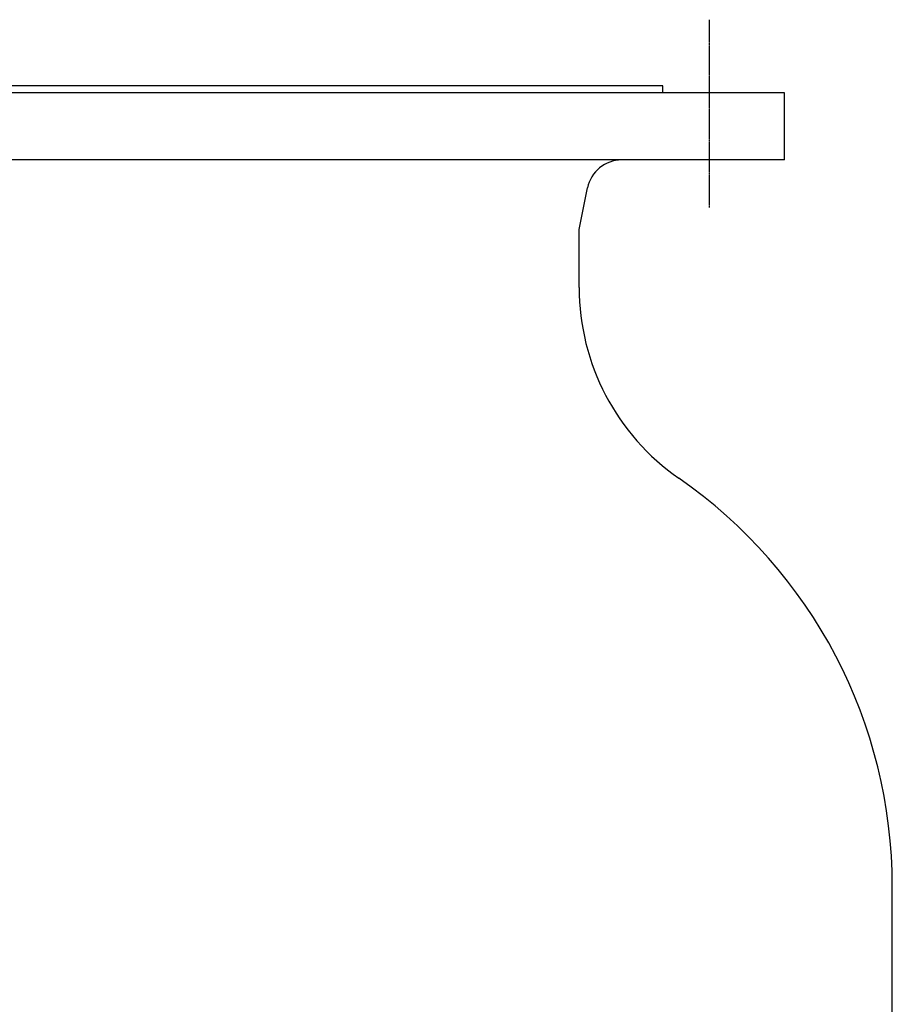
# Model space of a CAD drawing. Extents: x 135 to 2495, y -50 to 2114.
# Drawn here: x 696 to 1073, y 471 to 895 of the extents above; entities that cross this region are included whole.
import ezdxf

# ---------------------------------------------------------------- set-up
doc = ezdxf.new("R2010")
doc.units = 0
doc.linetypes.add('EXLTYPE2', pattern=[1.016, 0.635, -0.127, 0.127, -0.127])
doc.layers.get('0').update_dxf_attribs({"linetype": 'CONTINUOUS'})

msp = doc.modelspace()

# ---------------------------------------------------------------- linework, layer by layer
at = {"color": 1, "linetype": 'EXLTYPE2'}
msp.add_line((993.53, 895.5), (993.53, 814.5), dxfattribs=at)
at = {"color": 3, "linetype": 'CONTINUOUS'}
for p, q in [((973.53, 867.04), (333.53, 867.04)), ((973.53, 864.04), (973.53, 867.04)), ((1026.03, 864.04), (281.03, 864.04)), ((1026.03, 835.04), (1026.03, 864.04)), ((1026.03, 835.04), (281.03, 835.04)), ((937.53, 805.04), (941.12, 822.98)), ((937.53, 780.02), (937.53, 805.04)), ((1072.53, 451.04), (1072.53, 522.04))]:
    msp.add_line(p, q, dxfattribs=at)
for centre, radius, start, end in [((955.83, 820.04), 15, 90, 168.6901), ((1037.53, 780.02), 100, 180, 235.2453), ((858.53, 522.04), 214, 0, 55.2453)]:
    msp.add_arc(centre, radius, start, end, dxfattribs=at)

doc.saveas('drawing.dxf')
